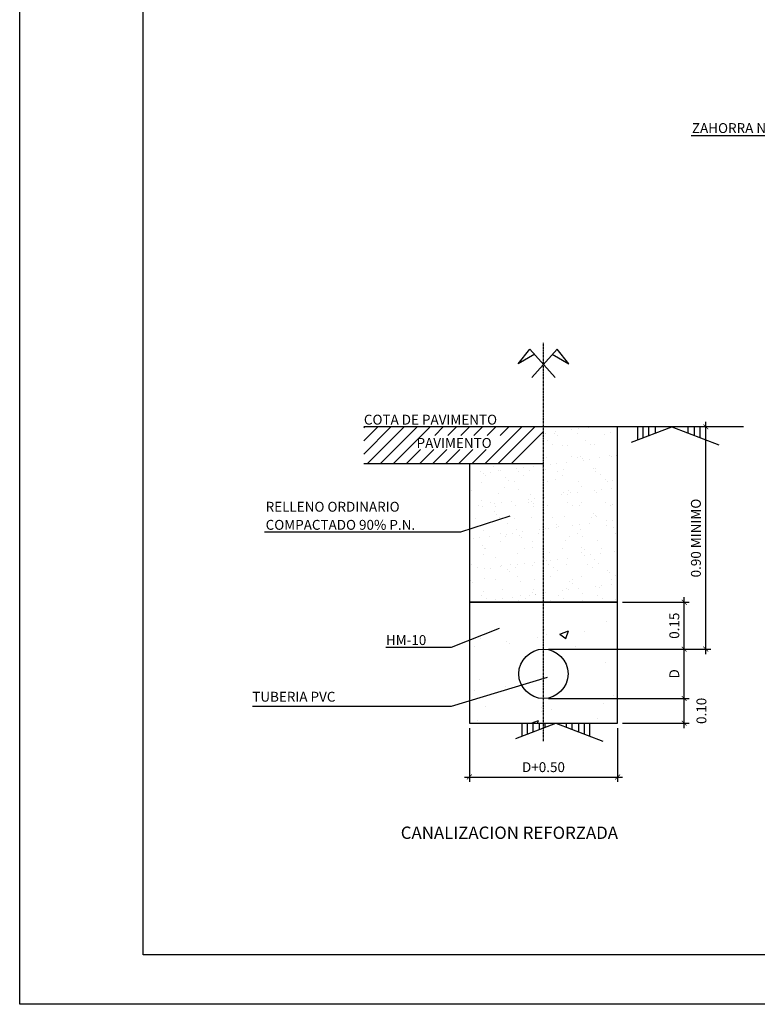
# Model space of a CAD drawing. Units: millimetres. Extents: x -3057 to 13763, y 11941 to 23821.
# Drawn here: x -3057 to -68, y 11941 to 15929 of the extents above; entities that cross this region are included whole.
import ezdxf

# ---------------------------------------------------------------- set-up
doc = ezdxf.new("R2010")
doc.units = ezdxf.units.MM
doc.linetypes.add('0', pattern=[0])
doc.linetypes.add('TRAZO_Y_PUNTO', pattern=[1, 0.5, -0.25, 0, -0.25])
for name, color, linetype in [('015', 1, 'Continuous'), ('07', 6, 'Continuous'), ('1', 1, 'Continuous'), ('2', 2, 'Continuous'), ('3', 3, 'Continuous'), ('4', 4, 'Continuous')]:
    doc.layers.add(name, color=color, linetype=linetype)
doc.styles.add('SIMPLEX', font='SIMPLEX.SHX')
doc.dimstyles.new('JAIME', dxfattribs={"dimscale": 20, "dimtxt": 2, "dimasz": 1, "dimexe": 1, "dimexo": 1, "dimgap": 1, "dimtad": 1, "dimdsep": 46, "dimtxsty": 'SIMPLEX', "dimblk1": 'ARCHTICK', "dimblk2": 'ARCHTICK', "dimsah": 1, "dimcen": 1, "dimdle": 1, "dimclrd": 1, "dimclre": 1, "dimclrt": 2, "dimadec": 0, "dimazin": 0, "dimtfac": 0.09, "dimtdec": 4, "dimtofl": 0, "dimtmove": 2, "dimatfit": 3, "dimldrblk": 'ARCHTICK', "dimfxl": 1, "dimtolj": 1, "dimtzin": 0, "dimarcsym": 0})

# ---------------------------------------------------------------- blocks, each defined once
blk = doc.blocks.new('_ARCHTICK')
at = {"color": 0, "linetype": 'ByBlock', "const_width": 0.15}
blk.add_lwpolyline([(-0.5, -0.5), (0.5, 0.5)], dxfattribs=at)
blk = doc.blocks.new('*D195')
at = {"color": 1, "lineweight": -2}
for p, q in [((-145, 14279.6), (-297.3, 14279.6)), ((-277.3, 13359.6), (-277.3, 14299.6)), ((-914.9, 13379.6), (-257.3, 13379.6))]:
    blk.add_line(p, q, dxfattribs=at)
at = {"layer": 'Defpoints', "color": 0}
for p in [(-277.3, 14279.6), (-125, 14279.6), (-934.9, 13379.6)]:
    blk.add_point(p, dxfattribs=at)
at = {"color": 1, "lineweight": -2, "xscale": 20, "yscale": 20, "zscale": 20}
for p, rotation in [((-277.3, 14279.6), 90), ((-277.3, 13379.6), 270)]:
    blk.add_blockref('_ARCHTICK', p, dxfattribs=dict(at, rotation=rotation))
at = {"color": 2, "insert": (-317.3, 13829.6), "char_height": 40, "attachment_point": 5, "rotation": 90, "style": 'SIMPLEX'}
blk.add_mtext('\\A1;0.90 MINIMO', dxfattribs=at)
blk = doc.blocks.new('*D196')
at = {"color": 1, "lineweight": -2}
for p, q in [((-614.9, 13569.6), (-344.9, 13569.6)), ((-364.9, 13359.6), (-364.9, 13589.6)), ((-914.9, 13379.6), (-344.9, 13379.6))]:
    blk.add_line(p, q, dxfattribs=at)
at = {"layer": 'Defpoints', "color": 0}
for p in [(-634.9, 13569.6), (-364.9, 13569.6), (-934.9, 13379.6)]:
    blk.add_point(p, dxfattribs=at)
at = {"color": 1, "lineweight": -2, "xscale": 20, "yscale": 20, "zscale": 20}
for p, rotation in [((-364.9, 13569.6), 90), ((-364.9, 13379.6), 270)]:
    blk.add_blockref('_ARCHTICK', p, dxfattribs=dict(at, rotation=rotation))
at = {"color": 2, "insert": (-404.9, 13474.6), "char_height": 40, "attachment_point": 5, "rotation": 90, "style": 'SIMPLEX'}
blk.add_mtext('\\A1;0.15', dxfattribs=at)
blk = doc.blocks.new('*X197')
at = {"color": 0}
for p, q in [((7404.3, 7299.3), (7404.3, 7299.3)), ((7151.7, 7267.3), (7151.7, 7267.3)), ((7214.7, 7247.5), (7249.7, 7260.9)), ((7239.5, 7230.7), (7249.7, 7260.9)), ((7314.3, 7259.1), (7314.3, 7259.1)), ((6895, 7232.1), (6895, 7232.1)), ((6999.8, 7217.7), (6999.8, 7217.7)), ((7125, 7234.1), (7125, 7234.1)), ((7162.2, 7248), (7162.2, 7248)), ((7214.7, 7247.5), (7239.5, 7230.7)), ((6870.6, 7197.9), (6870.6, 7197.9)), ((7012.3, 7210.2), (7012.3, 7210.2)), ((7279.2, 7198.9), (7279.2, 7198.9)), ((7398.2, 7132.9), (7398.2, 7132.9)), ((6888.9, 7065.7), (6888.9, 7065.7)), ((6868.3, 7020.4), (6868.3, 7020.4)), ((6993.4, 7036.9), (6993.4, 7036.9)), ((7433.2, 6999.7), (7433.2, 6999.7)), ((6914.9, 6954.7), (6914.9, 6954.7)), ((7141.6, 6949.6), (7141.6, 6949.6)), ((7181.8, 6943.4), (7181.8, 6943.4)), ((7392.1, 6966.4), (7392.1, 6966.4)), ((6850, 6899.6), (6850, 6899.6)), ((6882.8, 6899.2), (6882.8, 6899.2)), ((7098.6, 6887.1), (7128, 6898.4)), ((7124.2, 6887.1), (7128, 6898.4)), ((7139.6, 6934.4), (7139.6, 6934.4)), ((7367, 6906.2), (7367, 6906.2)), ((7020.3, 6887.5), (7020.3, 6887.5))]:
    blk.add_line(p, q, dxfattribs=at)
blk = doc.blocks.new('*D198')
at = {"color": 1, "lineweight": -2}
for p, q in [((-364.9, 13159.6), (-364.9, 13399.6)), ((-914.9, 13379.6), (-344.9, 13379.6)), ((-914.9, 13179.6), (-344.9, 13179.6))]:
    blk.add_line(p, q, dxfattribs=at)
at = {"layer": 'Defpoints', "color": 0}
for p in [(-934.9, 13379.6), (-364.9, 13379.6), (-934.9, 13179.6)]:
    blk.add_point(p, dxfattribs=at)
at = {"color": 1, "lineweight": -2, "xscale": 20, "yscale": 20, "zscale": 20}
for p, rotation in [((-364.9, 13379.6), 90), ((-364.9, 13179.6), 270)]:
    blk.add_blockref('_ARCHTICK', p, dxfattribs=dict(at, rotation=rotation))
at = {"color": 2, "insert": (-404.9, 13279.6), "char_height": 40, "attachment_point": 5, "rotation": 90, "style": 'SIMPLEX'}
blk.add_mtext('\\A1;D', dxfattribs=at)
blk = doc.blocks.new('*D199')
at = {"color": 1, "lineweight": -2}
for p, q in [((-364.9, 13059.6), (-364.9, 13199.6)), ((-914.9, 13179.6), (-344.9, 13179.6)), ((-614.9, 13079.6), (-344.9, 13079.6))]:
    blk.add_line(p, q, dxfattribs=at)
at = {"layer": 'Defpoints', "color": 0}
for p in [(-934.9, 13179.6), (-364.9, 13179.6), (-634.9, 13079.6)]:
    blk.add_point(p, dxfattribs=at)
at = {"color": 1, "lineweight": -2, "xscale": 20, "yscale": 20, "zscale": 20}
for p, rotation in [((-364.9, 13179.6), 90), ((-364.9, 13079.6), 270)]:
    blk.add_blockref('_ARCHTICK', p, dxfattribs=dict(at, rotation=rotation))
at = {"color": 2, "insert": (-294.9, 13129.6), "char_height": 40, "attachment_point": 5, "rotation": 90, "style": 'SIMPLEX'}
blk.add_mtext('\\A1;0.10', dxfattribs=at)
blk = doc.blocks.new('*D200')
at = {"color": 1, "lineweight": -2}
for p, q in [((-1234.9, 13059.6), (-1234.9, 12841.8)), ((-634.9, 13059.6), (-634.9, 12841.8)), ((-1254.9, 12861.8), (-614.9, 12861.8))]:
    blk.add_line(p, q, dxfattribs=at)
at = {"layer": 'Defpoints', "color": 0}
for p in [(-1234.9, 13079.6), (-634.9, 13079.6), (-634.9, 12861.8)]:
    blk.add_point(p, dxfattribs=at)
at = {"color": 1, "lineweight": -2, "xscale": 20, "yscale": 20, "zscale": 20, "rotation": 180}
blk.add_blockref('_ARCHTICK', (-1234.9, 12861.8), dxfattribs=at)
at = {"color": 1, "lineweight": -2, "xscale": 20, "yscale": 20, "zscale": 20}
blk.add_blockref('_ARCHTICK', (-634.9, 12861.8), dxfattribs=at)
at = {"color": 2, "insert": (-934.9, 12901.8), "char_height": 40, "attachment_point": 5, "style": 'SIMPLEX'}
blk.add_mtext('\\A1;D+0.50', dxfattribs=at)
blk = doc.blocks.new('*X204')
at = {"color": 0}
for p, q in [((7154.9, 8062.1), (7154.9, 8062.1)), ((7156.9, 8059.4), (7156.9, 8059.4)), ((7194.2, 8062.1), (7194.2, 8062.1)), ((7195.5, 8067.5), (7195.5, 8067.5)), ((7263.5, 8076.4), (7263.5, 8076.4)), ((7284.8, 8058.7), (7284.8, 8058.7)), ((7289.5, 8079.8), (7289.5, 8079.8)), ((7330.1, 8085.2), (7330.1, 8085.2)), ((7397.2, 8057.7), (7397.2, 8057.7)), ((7419.8, 8063.6), (7419.8, 8063.6)), ((7163.6, 8031), (7163.6, 8031)), ((7184.7, 8017.5), (7184.7, 8017.5)), ((7203.4, 8053.7), (7203.4, 8053.7)), ((7319.3, 8031.2), (7319.3, 8031.2)), ((7340.4, 8017.8), (7340.4, 8017.8)), ((7224.5, 8012.5), (7224.5, 8012.5)), ((7246.9, 8013.8), (7246.9, 8013.8)), ((7355.4, 8014.2), (7355.4, 8014.2)), ((7447, 8012.1), (7447, 8012.1)), ((7160, 7963), (7160, 7963)), ((7175, 7935.3), (7175, 7935.3)), ((7201, 7938.7), (7201, 7938.7)), ((7241.6, 7944.1), (7241.6, 7944.1)), ((7260.6, 7969.2), (7260.6, 7969.2)), ((7287.9, 7962.4), (7287.9, 7962.4)), ((7296.7, 7968.2), (7296.7, 7968.2)), ((7305.9, 7959.8), (7305.9, 7959.8)), ((7309.6, 7953), (7309.6, 7953)), ((7335.6, 7956.5), (7335.6, 7956.5)), ((7376.2, 7961.8), (7376.2, 7961.8)), ((7416.3, 7969.4), (7416.3, 7969.4)), ((7423, 7967.3), (7423, 7967.3)), ((7444.1, 7970.7), (7444.1, 7970.7)), ((6892.6, 7905.2), (6892.6, 7905.2)), ((6905.8, 7899.9), (6905.8, 7899.9)), ((6931.8, 7903.3), (6931.8, 7903.3)), ((6946.3, 7926.1), (6946.3, 7926.1)), ((6964.7, 7911.9), (6964.7, 7911.9)), ((6972.5, 7908.6), (6972.5, 7908.6)), ((7040.4, 7917.6), (7040.4, 7917.6)), ((7048.3, 7905.5), (7048.3, 7905.5)), ((7066.4, 7921), (7066.4, 7921)), ((7092.6, 7911.3), (7092.6, 7911.3)), ((7107.1, 7926.4), (7107.1, 7926.4)), ((7146.4, 7924.3), (7146.4, 7924.3)), ((7155.6, 7915.9), (7155.6, 7915.9)), ((7204, 7905.7), (7204, 7905.7)), ((7227.6, 7916.1), (7227.6, 7916.1)), ((7349.4, 7919.9), (7349.4, 7919.9)), ((7358.5, 7917.8), (7358.5, 7917.8)), ((7359.7, 7906), (7359.7, 7906)), ((6897.2, 7860.1), (6897.2, 7860.1)), ((6913.7, 7891.7), (6913.7, 7891.7)), ((6996.1, 7880.4), (6996.1, 7880.4)), ((7005.3, 7872), (7005.3, 7872)), ((7032.3, 7865), (7032.3, 7865)), ((7069.4, 7892), (7069.4, 7892)), ((7163.2, 7866.7), (7163.2, 7866.7)), ((7199.1, 7876), (7199.1, 7876)), ((7225.1, 7892.3), (7225.1, 7892.3)), ((7291.1, 7866.1), (7291.1, 7866.1)), ((7380.8, 7892.6), (7380.8, 7892.6)), ((7399.2, 7874.3), (7399.2, 7874.3)), ((7408.4, 7865.9), (7408.4, 7865.9)), ((7426.1, 7870.9), (7426.1, 7870.9)), ((6855, 7828.1), (6855, 7828.1)), ((6967.8, 7815.5), (6967.8, 7815.5)), ((6989.6, 7843.4), (6989.6, 7843.4)), ((7048.8, 7832.1), (7048.8, 7832.1)), ((7145.3, 7843.7), (7145.3, 7843.7)), ((7230.8, 7819.8), (7230.8, 7819.8)), ((7247.1, 7815.3), (7247.1, 7815.3)), ((7248.9, 7830.4), (7248.9, 7830.4)), ((7258.1, 7822), (7258.1, 7822)), ((7287.7, 7820.7), (7287.7, 7820.7)), ((7301, 7844), (7301, 7844)), ((7355.7, 7829.6), (7355.7, 7829.6)), ((7361.7, 7821.5), (7361.7, 7821.5)), ((7381.7, 7833.1), (7381.7, 7833.1)), ((7422.3, 7838.4), (7422.3, 7838.4)), ((6898.5, 7788.3), (6898.5, 7788.3)), ((6933, 7780), (6933, 7780)), ((6951.9, 7776.5), (6951.9, 7776.5)), ((6977.9, 7779.9), (6977.9, 7779.9)), ((7018.6, 7785.3), (7018.6, 7785.3)), ((7086.5, 7794.2), (7086.5, 7794.2)), ((7088.7, 7780.3), (7088.7, 7780.3)), ((7095.7, 7814.9), (7095.7, 7814.9)), ((7098.5, 7786.5), (7098.5, 7786.5)), ((7107.8, 7778.1), (7107.8, 7778.1)), ((7112.5, 7797.6), (7112.5, 7797.6)), ((7153.2, 7803), (7153.2, 7803)), ((7221.1, 7811.9), (7221.1, 7811.9)), ((7244.4, 7780.5), (7244.4, 7780.5)), ((7301.6, 7782.1), (7301.6, 7782.1)), ((7400.1, 7780.8), (7400.1, 7780.8)), ((6884, 7767.5), (6884, 7767.5)), ((6900.4, 7763.8), (6900.4, 7763.8)), ((6948.2, 7742.7), (6948.2, 7742.7)), ((6954.1, 7766.5), (6954.1, 7766.5)), ((7035.4, 7768.7), (7035.4, 7768.7)), ((7109.8, 7766.8), (7109.8, 7766.8)), ((7151.3, 7738.2), (7151.3, 7738.2)), ((7166.3, 7770.3), (7166.3, 7770.3)), ((7265.5, 7767.1), (7265.5, 7767.1)), ((7294.2, 7769.7), (7294.2, 7769.7)), ((7351.3, 7736.5), (7351.3, 7736.5)), ((7421.2, 7767.4), (7421.2, 7767.4)), ((7429.3, 7774.6), (7429.3, 7774.6)), ((6874.3, 7717.9), (6874.3, 7717.9)), ((6957.5, 7734.2), (6957.5, 7734.2)), ((6971, 7719.2), (6971, 7719.2)), ((7030, 7718.2), (7030, 7718.2)), ((7098.9, 7718.6), (7098.9, 7718.6)), ((7185.7, 7718.5), (7185.7, 7718.5)), ((7233.9, 7723.5), (7233.9, 7723.5)), ((7333.8, 7697.3), (7333.8, 7697.3)), ((7341.4, 7718.8), (7341.4, 7718.8)), ((7360.6, 7728.1), (7360.6, 7728.1)), ((7364.8, 7725.1), (7364.8, 7725.1)), ((7401.8, 7706.3), (7401.8, 7706.3)), ((7427.8, 7709.7), (7427.8, 7709.7)), ((6903.5, 7667.5), (6903.5, 7667.5)), ((7001, 7694.4), (7001, 7694.4)), ((7024, 7656.5), (7024, 7656.5)), ((7038.6, 7672.3), (7038.6, 7672.3)), ((7064.7, 7661.9), (7064.7, 7661.9)), ((7132.6, 7670.8), (7132.6, 7670.8)), ((7158.6, 7674.2), (7158.6, 7674.2)), ((7169.5, 7674), (7169.5, 7674)), ((7199.3, 7679.6), (7199.3, 7679.6)), ((7201, 7692.6), (7201, 7692.6)), ((7210.2, 7684.2), (7210.2, 7684.2)), ((7267.2, 7688.5), (7267.2, 7688.5)), ((7293.2, 7692), (7293.2, 7692)), ((7297.4, 7673.4), (7297.4, 7673.4)), ((7404.1, 7688.2), (7404.1, 7688.2)), ((7432.4, 7678.2), (7432.4, 7678.2)), ((6850.7, 7650.5), (6850.7, 7650.5)), ((6863.4, 7635.4), (6863.4, 7635.4)), ((6889.4, 7638.8), (6889.4, 7638.8)), ((6930.1, 7644.2), (6930.1, 7644.2)), ((6973.4, 7654.8), (6973.4, 7654.8)), ((6974.1, 7622.9), (6974.1, 7622.9)), ((6994.5, 7641.3), (6994.5, 7641.3)), ((6998, 7653.1), (6998, 7653.1)), ((7050.7, 7648.8), (7050.7, 7648.8)), ((7059.9, 7640.3), (7059.9, 7640.3)), ((7102, 7622.3), (7102, 7622.3)), ((7129.1, 7655.1), (7129.1, 7655.1)), ((7150.2, 7641.6), (7150.2, 7641.6)), ((7237.1, 7627.1), (7237.1, 7627.1)), ((7253.7, 7644.3), (7253.7, 7644.3)), ((7284.8, 7655.3), (7284.8, 7655.3)), ((7305.9, 7641.9), (7305.9, 7641.9)), ((7368, 7628.8), (7368, 7628.8)), ((7440.5, 7655.6), (7440.5, 7655.6)), ((6900.4, 7604.9), (6900.4, 7604.9)), ((6909.6, 7596.4), (6909.6, 7596.4)), ((6914.6, 7592.7), (6914.6, 7592.7)), ((7041.7, 7576), (7041.7, 7576)), ((7070.4, 7593), (7070.4, 7593)), ((7103.4, 7600.4), (7103.4, 7600.4)), ((7172.6, 7577.7), (7172.6, 7577.7)), ((7226.1, 7593.3), (7226.1, 7593.3)), ((7300.5, 7577), (7300.5, 7577)), ((7303.5, 7598.7), (7303.5, 7598.7)), ((7312.7, 7590.3), (7312.7, 7590.3)), ((7381.8, 7593.5), (7381.8, 7593.5)), ((7435.6, 7581.9), (7435.6, 7581.9)), ((7447.9, 7582.9), (7447.9, 7582.9)), ((6906.7, 7571.1), (6906.7, 7571.1)), ((6953.1, 7556.6), (6953.1, 7556.6)), ((7110.8, 7538.5), (7110.8, 7538.5)), ((7153.2, 7554.8), (7153.2, 7554.8)), ((7162.4, 7546.4), (7162.4, 7546.4)), ((7178.7, 7547.4), (7178.7, 7547.4)), ((7204.7, 7550.9), (7204.7, 7550.9)), ((7245.4, 7556.2), (7245.4, 7556.2)), ((7313.3, 7565.1), (7313.3, 7565.1)), ((7339.3, 7568.6), (7339.3, 7568.6)), ((7356.2, 7550.4), (7356.2, 7550.4)), ((7379.9, 7573.9), (7379.9, 7573.9)), ((6858, 7529.3), (6858, 7529.3)), ((6879.1, 7515.9), (6879.1, 7515.9)), ((6909.5, 7512), (6909.5, 7512)), ((6935.5, 7515.4), (6935.5, 7515.4)), ((6976.2, 7520.8), (6976.2, 7520.8)), ((6977.3, 7526.5), (6977.3, 7526.5)), ((7002.9, 7511), (7002.9, 7511)), ((7012.1, 7502.5), (7012.1, 7502.5)), ((7013.7, 7529.6), (7013.7, 7529.6)), ((7034.8, 7516.1), (7034.8, 7516.1)), ((7044.1, 7529.7), (7044.1, 7529.7)), ((7070.1, 7533.1), (7070.1, 7533.1)), ((7105.2, 7525.9), (7105.2, 7525.9)), ((7169.5, 7529.8), (7169.5, 7529.8)), ((7190.5, 7516.4), (7190.5, 7516.4)), ((7205.9, 7506.5), (7205.9, 7506.5)), ((7240.2, 7530.8), (7240.2, 7530.8)), ((7325.2, 7530.1), (7325.2, 7530.1)), ((7346.2, 7516.7), (7346.2, 7516.7)), ((7371.1, 7532.4), (7371.1, 7532.4)), ((7406, 7504.8), (7406, 7504.8)), ((7415.2, 7496.4), (7415.2, 7496.4)), ((6852.6, 7467.1), (6852.6, 7467.1)), ((6861.8, 7458.6), (6861.8, 7458.6)), ((6909.8, 7474.8), (6909.8, 7474.8)), ((6955, 7467.5), (6955, 7467.5)), ((7044.9, 7479.6), (7044.9, 7479.6)), ((7055.6, 7462.7), (7055.6, 7462.7)), ((7110.7, 7467.8), (7110.7, 7467.8)), ((7175.8, 7481.3), (7175.8, 7481.3)), ((7255.7, 7460.9), (7255.7, 7460.9)), ((7266.4, 7468.1), (7266.4, 7468.1)), ((7303.7, 7480.7), (7303.7, 7480.7)), ((7422.2, 7468.3), (7422.2, 7468.3)), ((7438.7, 7485.6), (7438.7, 7485.6)), ((6849.5, 7428.5), (6849.5, 7428.5)), ((6905.3, 7418.8), (6905.3, 7418.8)), ((6980.4, 7430.2), (6980.4, 7430.2)), ((7105.4, 7417.1), (7105.4, 7417.1)), ((7108.3, 7429.6), (7108.3, 7429.6)), ((7224.8, 7424), (7224.8, 7424)), ((7243.4, 7434.4), (7243.4, 7434.4)), ((7250.8, 7427.5), (7250.8, 7427.5)), ((7264.9, 7452.5), (7264.9, 7452.5)), ((7291.5, 7432.8), (7291.5, 7432.8)), ((7359.4, 7441.8), (7359.4, 7441.8)), ((7374.3, 7436.1), (7374.3, 7436.1)), ((7385.4, 7445.2), (7385.4, 7445.2)), ((7426, 7450.5), (7426, 7450.5)), ((6887.7, 7379.7), (6887.7, 7379.7)), ((6898.4, 7404.1), (6898.4, 7404.1)), ((6913, 7378.4), (6913, 7378.4)), ((6919.5, 7390.6), (6919.5, 7390.6)), ((6955.6, 7388.6), (6955.6, 7388.6)), ((6981.6, 7392), (6981.6, 7392)), ((7022.3, 7397.4), (7022.3, 7397.4)), ((7048, 7383.3), (7048, 7383.3)), ((7054.1, 7404.4), (7054.1, 7404.4)), ((7075.2, 7390.9), (7075.2, 7390.9)), ((7090.2, 7406.3), (7090.2, 7406.3)), ((7114.6, 7408.6), (7114.6, 7408.6)), ((7116.2, 7409.7), (7116.2, 7409.7)), ((7156.9, 7415.1), (7156.9, 7415.1)), ((7178.9, 7385), (7178.9, 7385)), ((7209.8, 7404.6), (7209.8, 7404.6)), ((7230.9, 7391.2), (7230.9, 7391.2)), ((7306.8, 7384.4), (7306.8, 7384.4)), ((7308.4, 7412.6), (7308.4, 7412.6)), ((7365.5, 7404.9), (7365.5, 7404.9)), ((7386.6, 7391.5), (7386.6, 7391.5)), ((7441.9, 7389.2), (7441.9, 7389.2))]:
    blk.add_line(p, q, dxfattribs=at)
blk = doc.blocks.new('A1')
at = {"layer": '015'}
blk.add_lwpolyline([(-841, 0), (-841, 594), (0, 594), (0, 0)], close=True, dxfattribs=at)
at = {"layer": '07'}
blk.add_lwpolyline([(-816, 10), (-816, 584), (-10, 584), (-10, 10)], close=True, dxfattribs=at)

msp = doc.modelspace()

# ---------------------------------------------------------------- linework, layer by layer
at = {"color": 1}
for p, q in [((-1037.516, 14534.466), (-989.687, 14594.484)), ((-989.687, 14594.484), (-887.923, 14479.535)), ((-880.11, 14594.484), (-981.874, 14479.535)), ((-832.281, 14534.466), (-880.11, 14594.484)), ((-970.352, 14574.139), (-1037.516, 14534.466)), ((-899.445, 14574.139), (-832.281, 14534.466))]:
    msp.add_line(p, q, dxfattribs=at)
at = {"color": 1, "linetype": 'TRAZO_Y_PUNTO'}
msp.add_line((-934.899, 13006.473), (-934.899, 14620.167), dxfattribs=at)
for p, q in [((-124.999, 14279.579), (-1662.868, 14279.579)), ((-934.899, 14129.579), (-1662.868, 14129.579))]:
    msp.add_line(p, q)
at = {"color": 0}
for p, q in [((-1662.868, 14169.575), (-1552.864, 14279.579)), ((-1662.868, 14222.608), (-1605.897, 14279.579)), ((-1662.868, 14275.641), (-1658.93, 14279.579)), ((-1649.831, 14129.579), (-1499.831, 14279.579)), ((-1596.798, 14129.579), (-1446.798, 14279.579)), ((-1543.765, 14129.579), (-1393.765, 14279.579)), ((-1375.693, 14244.618), (-1340.732, 14279.579)), ((-1322.66, 14244.618), (-1287.699, 14279.579)), ((-1269.627, 14244.618), (-1234.666, 14279.579)), ((-1216.594, 14244.618), (-1181.633, 14279.579)), ((-1172.534, 14129.579), (-1022.534, 14279.579)), ((-1163.561, 14244.618), (-1128.6, 14279.579)), ((-1119.501, 14129.579), (-969.501, 14279.579)), ((-1110.528, 14244.618), (-1075.567, 14279.579)), ((-1066.468, 14129.579), (-934.899, 14261.148)), ((-1490.732, 14129.579), (-1432.672, 14187.639)), ((-1437.699, 14129.579), (-1379.639, 14187.639)), ((-1384.666, 14129.579), (-1326.606, 14187.639)), ((-1331.633, 14129.579), (-1273.573, 14187.639)), ((-1278.6, 14129.579), (-1220.54, 14187.639)), ((-1225.567, 14129.579), (-1167.507, 14187.639))]:
    msp.add_line(p, q, dxfattribs=at)
at = {"layer": '1', "linetype": '0'}
for p, q in [((761.116, 15458.625), (-336.471, 15458.625)), ((-1071.854, 13918.788), (-1271.581, 13853.791)), ((-1271.581, 13853.791), (-2065.579, 13853.791)), ((-1114.228, 13463.218), (-1309.128, 13386.14)), ((-1309.128, 13386.14), (-1572.985, 13386.14)), ((-919.328, 13265.267), (-1309.128, 13147.619)), ((-1309.128, 13147.619), (-2114.497, 13147.619))]:
    msp.add_line(p, q, dxfattribs=at)
at = {"layer": '1'}
for p, q in [((-578.373, 14217.527), (-415.144, 14279.579)), ((-552.626, 14227.315), (-552.626, 14279.579)), ((-530.573, 14235.699), (-530.573, 14279.579)), ((-507.862, 14244.332), (-507.862, 14279.579)), ((-481.239, 14254.453), (-481.239, 14279.579)), ((-415.144, 14279.579), (-224.711, 14207.33)), ((-349.05, 14254.453), (-349.05, 14279.579)), ((-322.426, 14244.332), (-322.426, 14279.579)), ((-299.716, 14235.699), (-299.716, 14279.579)), ((-277.663, 14227.315), (-277.663, 14279.579)), ((-1047.576, 13017.527), (-884.347, 13079.579)), ((-1021.828, 13027.315), (-1021.828, 13079.579)), ((-999.775, 13035.699), (-999.775, 13079.579)), ((-977.065, 13044.332), (-977.065, 13079.579)), ((-950.441, 13054.453), (-950.441, 13079.579)), ((-927.556, 13063.153), (-927.556, 13079.579)), ((-884.347, 13079.579), (-693.913, 13007.33)), ((-841.138, 13063.153), (-841.138, 13079.579)), ((-818.253, 13054.453), (-818.253, 13079.579)), ((-791.629, 13044.332), (-791.629, 13079.579)), ((-768.918, 13035.699), (-768.918, 13079.579)), ((-746.865, 13027.315), (-746.865, 13079.579))]:
    msp.add_line(p, q, dxfattribs=at)
at = {"layer": '3'}
msp.add_circle((-934.899, 13279.579), 100, dxfattribs=at)
at = {"layer": '4'}
for p, q in [((-634.899, 13569.635), (-634.899, 14279.579)), ((-934.899, 14129.579), (-1234.899, 14129.579)), ((-1234.899, 14129.579), (-1234.899, 13569.635)), ((-1234.899, 13569.635), (-634.899, 13569.635))]:
    msp.add_line(p, q, dxfattribs=at)
msp.add_lwpolyline([(-1234.899, 13079.579), (-634.899, 13079.579), (-634.899, 13569.635), (-1234.899, 13569.635)], close=True, dxfattribs=at)

# ---------------------------------------------------------------- block references
at = {"xscale": 20, "yscale": 20, "zscale": 20}
msp.add_blockref('A1', (13762.772, 11941.358), dxfattribs=at)
for name in ['*X204', '*X197']:
    msp.add_blockref(name, (-8083.365, 6192.512))

# ---------------------------------------------------------------- texts
at = {"layer": '2', "style": 'SIMPLEX'}
msp.add_text('ZAHORRA NATURAL COMPACTADA', height=40, dxfattribs=at).set_placement((-333.444, 15469.819))
at = {"layer": '2', "linetype": '0', "style": 'SIMPLEX'}
for s, p in [('COTA DE PAVIMENTO', (-1662.531, 14288.949)), ('PAVIMENTO', (-1449.131, 14194.619)), ('RELLENO ORDINARIO ', (-2060.544, 13936.309)), ('COMPACTADO 90% P.N.', (-2060.544, 13863.015)), ('HM-10', (-1573.261, 13396.37)), ('TUBERIA PVC', (-2114.772, 13166.95))]:
    msp.add_text(s, height=40, dxfattribs=at).set_placement(p)
at = {"layer": '3', "style": 'SIMPLEX'}
msp.add_text('%%U CANALIZACION REFORZADA ', height=50, dxfattribs=at).set_placement((-1528.447, 12611.133))

# ---------------------------------------------------------------- dimensions: what is measured, and where the dimension line sits
for base, p1, p2, text, picture, middle in [((-277.258, 14279.579), (-934.899, 13379.579), (-124.999, 14279.579), '0.90 MINIMO', '*D195', (-317.258, 13829.579)), ((-364.85, 13569.635), (-934.899, 13379.579), (-634.899, 13569.635), '0.15', '*D196', (-404.85, 13474.607)), ((-364.85, 13379.579), (-934.899, 13179.579), (-934.899, 13379.579), 'D', '*D198', (-404.85, 13279.579)), ((-364.85, 13179.579), (-634.899, 13079.579), (-934.899, 13179.579), '0.10', '*D199', (-294.85, 13129.579))]:
    dim = msp.add_linear_dim(base=base, p1=p1, p2=p2, angle=90, text=text, dimstyle='JAIME')
    dim.commit()
    dim.dimension.update_dxf_attribs({"geometry": picture, "text_midpoint": middle})
dim = msp.add_linear_dim(base=(-634.899, 12861.819), p1=(-1234.899, 13079.579), p2=(-634.899, 13079.579), text='D+0.50', dimstyle='JAIME')
dim.commit()
dim.dimension.update_dxf_attribs({"geometry": '*D200', "text_midpoint": (-934.899, 12901.819)})

doc.saveas('drawing.dxf')
